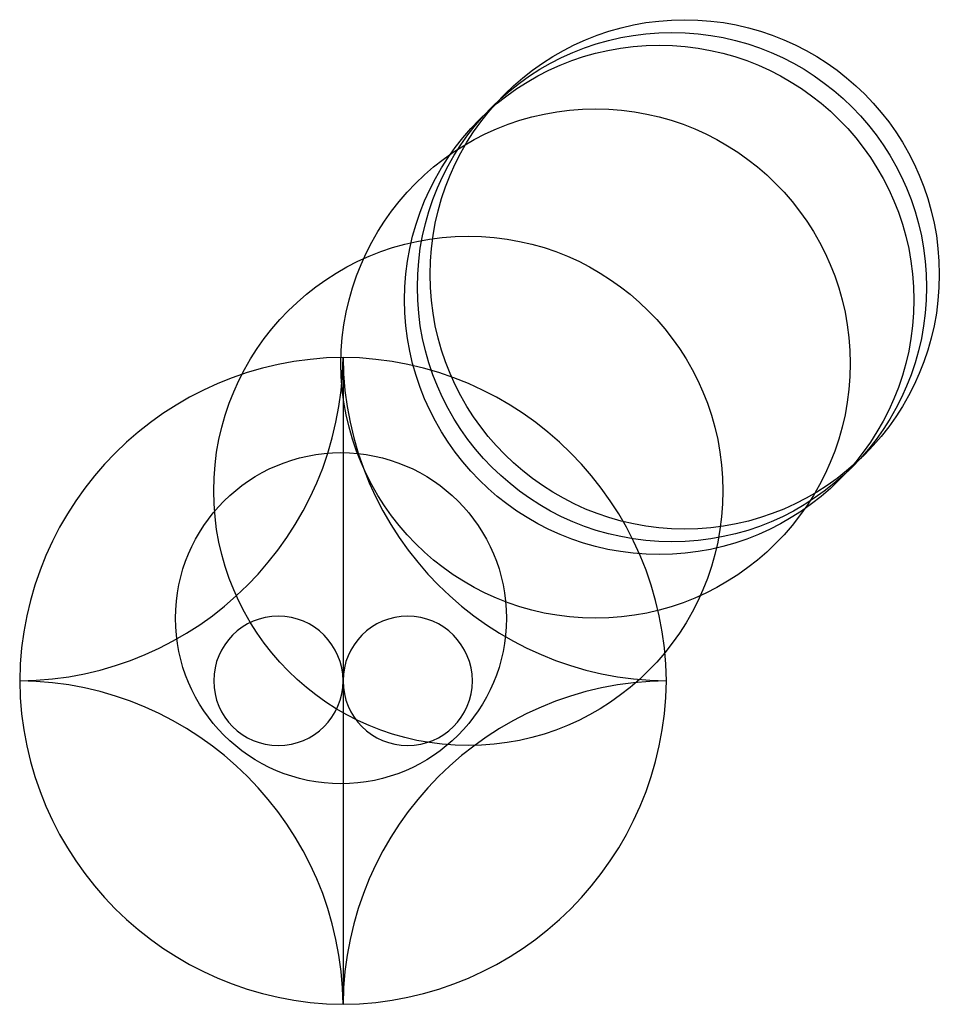
# Model space of a CAD drawing. Units: metres. Extents: x -152 to 3100, y -203 to 7100.
import ezdxf

# ---------------------------------------------------------------- set-up
doc = ezdxf.new("R2010")
doc.units = ezdxf.units.M

msp = doc.modelspace()

# ---------------------------------------------------------------- linework, layer by layer
for p, q in [((101.601, 304.8003), (101.6003, 50.8004)), ((101.6003, 50.8004), (101.601, -203.1997))]:
    msp.add_line(p, q)
for centre, radius in [((370, 370), 200), ((360, 360), 200), ((350, 350), 200), ((300, 300), 200), ((200, 200), 200), ((100, 100), 130)]:
    msp.add_circle(centre, radius)
for centre, radius, start, end in [((103.9899, 48.41017), 256.4019, 90.53376, 179.4655), ((-154.7897, 307.1913), 256.4019, 270.5342, 359.466), ((99.21033, 48.41018), 256.4019, 0.5340729, 89.46583), ((357.9917, 307.1895), 256.4019, 180.5338, 269.4655), ((50.80015, 50.80015), 50.80015, 0, 180), ((152.4005, 50.80015), 50.80015, 0.00014456, 180), ((103.99, 53.18924), 256.4019, 180.5338, 269.4656), ((-154.7897, -205.5901), 256.4019, 0.5341718, 89.46593), ((50.80015, 50.80015), 50.80015, 180.0002, 0), ((357.9882, -205.5919), 256.4019, 90.53381, 179.4656), ((152.4005, 50.80015), 50.80015, 180, 360), ((99.21031, 53.18925), 256.4019, 270.5343, 359.4661)]:
    msp.add_arc(centre, radius, start, end)

doc.saveas('drawing.dxf')
